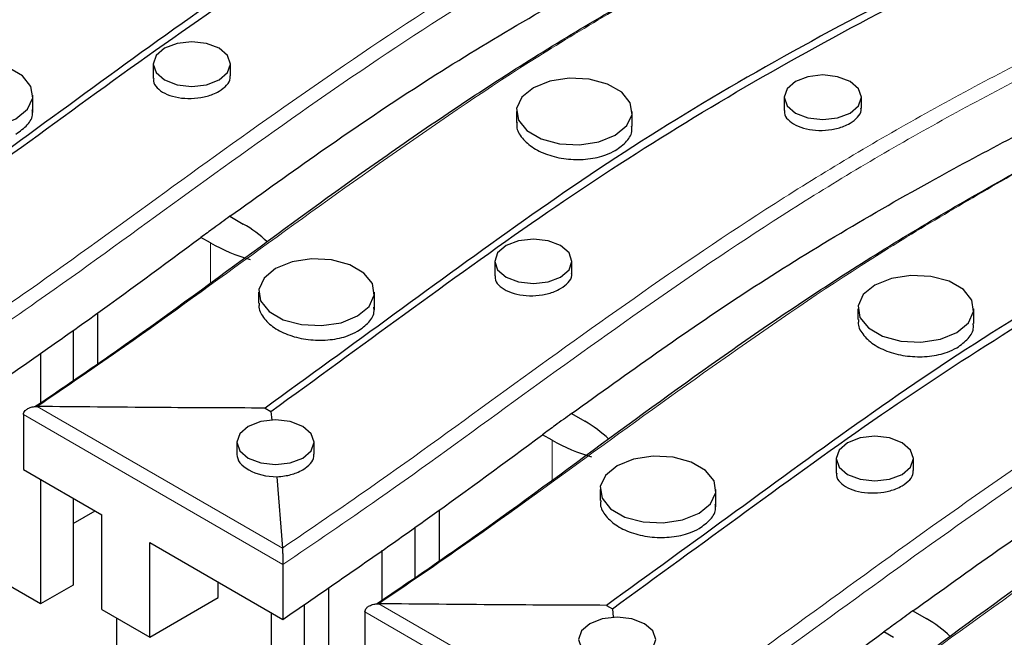
# Model space of a CAD drawing. Units: millimetres. Extents: x -62 to 4049, y 3 to 901.
# Drawn here: x 225 to 250, y 86 to 102 of the extents above; entities that cross this region are included whole.
import ezdxf

# ---------------------------------------------------------------- set-up
doc = ezdxf.new("R2010")
doc.units = ezdxf.units.MM
doc.header["$LTSCALE"] = 2
doc.linetypes.add('SLD-Сплошная', pattern=[0])

msp = doc.modelspace()

# ---------------------------------------------------------------- linework, layer by layer
at = {"color": 7, "linetype": 'SLD-Сплошная', "lineweight": 25}
for p, q in [((228.356, 100.433), (228.356, 100.06)), ((230.356, 100.128), (230.356, 100.433)), ((225.244, 99.183), (225.244, 99.632)), ((244.684, 99.573), (244.684, 99.234)), ((246.684, 99.295), (246.684, 99.573)), ((237.755, 99.208), (237.755, 98.925)), ((240.755, 98.827), (240.755, 99.208)), ((230.342, 96.495), (230.688, 96.296)), ((229.839, 95.806), (229.592, 95.948)), ((237.194, 95.33), (237.194, 94.957)), ((239.194, 95.025), (239.194, 95.33)), ((231.082, 94.529), (231.082, 94.25)), ((234.082, 94.08), (234.082, 94.529)), ((246.594, 94.106), (246.594, 93.822)), ((249.594, 93.724), (249.594, 94.106)), ((226.922, 92.687), (226.922, 94.001)), ((226.286, 93.549), (226.286, 92.251)), ((225.437, 92.958), (225.437, 91.669)), ((231.25, 91.535), (231.403, 91.447)), ((224.995, 91.366), (224.995, 89.948)), ((231.403, 91.447), (231.424, 91.224)), ((239.181, 91.392), (239.526, 91.193)), ((238.678, 90.703), (238.431, 90.846)), ((230.522, 90.651), (230.522, 90.336)), ((232.522, 90.339), (232.522, 90.651)), ((246.033, 90.228), (246.033, 89.855)), ((248.033, 89.923), (248.033, 90.228)), ((224.995, 89.948), (227.028, 88.774)), ((231.559, 89.758), (231.699, 87.914)), ((225.437, 89.693), (225.437, 86.467)), ((226.286, 89.203), (226.286, 86.956)), ((239.921, 89.427), (239.921, 89.147)), ((242.921, 88.978), (242.921, 89.427)), ((226.286, 88.548), (226.853, 88.876)), ((227.028, 86.325), (227.028, 88.774)), ((235.761, 87.584), (235.761, 88.898)), ((235.125, 88.447), (235.125, 87.148)), ((228.266, 88.06), (231.713, 86.07)), ((228.266, 85.61), (228.266, 88.06)), ((234.276, 87.856), (234.276, 86.566)), ((231.713, 87.488), (231.713, 86.07)), ((225.437, 86.467), (224.058, 87.263)), ((226.286, 86.956), (225.437, 86.467)), ((230.034, 86.631), (230.034, 87.039)), ((232.897, 82.16), (232.897, 86.895)), ((228.266, 85.61), (230.034, 86.631)), ((232.261, 86.452), (232.261, 80.201)), ((240.089, 86.432), (240.241, 86.344)), ((227.028, 86.325), (228.266, 85.61)), ((231.412, 86.243), (231.412, 79.711)), ((233.834, 86.263), (233.834, 84.845)), ((240.241, 86.344), (240.263, 86.122)), ((248.02, 86.29), (248.365, 86.09)), ((227.417, 82.017), (227.417, 86.1)), ((247.517, 85.601), (247.269, 85.743))]:
    msp.add_line(p, q, dxfattribs=at)
at = {"color": 8, "linetype": 'SLD-Сплошная', "lineweight": 18}
for p, q in [((229.839, 94.779), (229.839, 95.806)), ((225.356, 91.577), (231.699, 87.914)), ((231.713, 87.488), (224.995, 91.366)), ((238.678, 89.677), (238.678, 90.703)), ((234.194, 86.474), (240.538, 82.812)), ((240.552, 82.385), (233.834, 86.263))]:
    msp.add_line(p, q, dxfattribs=at)
at = {"color": 7, "linetype": 'SLD-Сплошная', "lineweight": 25, "flags": 128}
for points in [[(228.648, 100.841), (228.432, 100.654), (228.356, 100.433), (228.432, 100.212), (228.648, 100.024), (228.973, 99.899), (229.356, 99.855), (229.738, 99.899), (230.063, 100.024), (230.279, 100.212), (230.356, 100.433), (230.279, 100.654), (230.063, 100.841), (229.738, 100.966), (229.356, 101.01), (228.973, 100.966), (228.648, 100.841)], [(222.683, 100.244), (222.384, 99.998), (222.249, 99.707), (222.295, 99.408), (222.515, 99.135), (222.883, 98.923), (223.355, 98.795), (223.874, 98.769), (224.377, 98.847), (224.804, 99.02), (225.103, 99.266), (225.238, 99.556), (225.192, 99.856), (224.972, 100.129), (224.604, 100.341), (224.132, 100.468), (223.613, 100.494), (223.11, 100.417), (222.683, 100.244)], [(238.194, 99.82), (237.896, 99.574), (237.761, 99.284), (237.806, 98.984), (238.026, 98.711), (238.395, 98.499), (238.867, 98.372), (239.386, 98.345), (239.889, 98.423), (240.316, 98.596), (240.614, 98.842), (240.749, 99.133), (240.704, 99.432), (240.484, 99.705), (240.115, 99.917), (239.643, 100.044), (239.124, 100.071), (238.621, 99.993), (238.194, 99.82)], [(244.977, 99.982), (244.76, 99.794), (244.684, 99.573), (244.76, 99.352), (244.977, 99.165), (245.301, 99.04), (245.684, 98.996), (246.067, 99.04), (246.391, 99.165), (246.608, 99.352), (246.684, 99.573), (246.608, 99.794), (246.391, 99.982), (246.067, 100.107), (245.684, 100.151), (245.301, 100.107), (244.977, 99.982)], [(237.487, 95.738), (237.27, 95.551), (237.194, 95.33), (237.27, 95.109), (237.487, 94.922), (237.812, 94.797), (238.194, 94.753), (238.577, 94.797), (238.901, 94.922), (239.118, 95.109), (239.194, 95.33), (239.118, 95.551), (238.901, 95.738), (238.577, 95.863), (238.194, 95.907), (237.812, 95.863), (237.487, 95.738)], [(231.522, 95.142), (231.223, 94.895), (231.088, 94.605), (231.134, 94.305), (231.354, 94.033), (231.722, 93.82), (232.194, 93.693), (232.713, 93.667), (233.216, 93.744), (233.643, 93.917), (233.942, 94.163), (234.077, 94.454), (234.031, 94.753), (233.811, 95.026), (233.443, 95.239), (232.971, 95.366), (232.452, 95.392), (231.948, 95.314), (231.522, 95.142)], [(247.033, 94.718), (246.734, 94.471), (246.6, 94.181), (246.645, 93.881), (246.865, 93.609), (247.233, 93.396), (247.706, 93.269), (248.225, 93.243), (248.728, 93.321), (249.155, 93.493), (249.453, 93.74), (249.588, 94.03), (249.543, 94.33), (249.323, 94.602), (248.954, 94.815), (248.482, 94.942), (247.963, 94.968), (247.46, 94.89), (247.033, 94.718)], [(230.815, 91.06), (230.598, 90.872), (230.522, 90.651), (230.598, 90.43), (230.815, 90.243), (231.139, 90.118), (231.522, 90.074), (231.904, 90.118), (232.229, 90.243), (232.446, 90.43), (232.522, 90.651), (232.446, 90.872), (232.229, 91.06), (231.904, 91.185), (231.522, 91.229), (231.139, 91.185), (230.815, 91.06)], [(246.326, 90.636), (246.109, 90.448), (246.033, 90.228), (246.109, 90.007), (246.326, 89.819), (246.651, 89.694), (247.033, 89.65), (247.416, 89.694), (247.74, 89.819), (247.957, 90.007), (248.033, 90.228), (247.957, 90.448), (247.74, 90.636), (247.416, 90.761), (247.033, 90.805), (246.651, 90.761), (246.326, 90.636)], [(240.361, 90.039), (240.062, 89.793), (239.927, 89.502), (239.972, 89.203), (240.193, 88.93), (240.561, 88.717), (241.033, 88.59), (241.552, 88.564), (242.055, 88.642), (242.482, 88.814), (242.781, 89.061), (242.916, 89.351), (242.87, 89.651), (242.65, 89.923), (242.282, 90.136), (241.809, 90.263), (241.291, 90.289), (240.787, 90.212), (240.361, 90.039)], [(239.653, 85.957), (239.437, 85.77), (239.361, 85.549), (239.437, 85.328), (239.653, 85.141), (239.978, 85.015), (240.361, 84.972), (240.743, 85.015), (241.068, 85.141), (241.284, 85.328), (241.361, 85.549), (241.284, 85.77), (241.068, 85.957), (240.743, 86.082), (240.361, 86.126), (239.978, 86.082), (239.653, 85.957)]]:
    msp.add_lwpolyline(points, dxfattribs=at)
at = {"color": 7, "linetype": 'SLD-Сплошная', "lineweight": 25}
for centre, radius, start, end in [((229.202, 93.659), 3.026, 45.9162, 60.6092), ((232.139, 99.87), 4.67, 240.4898, 254.1589), ((238.041, 88.556), 3.026, 45.9162, 60.6092), ((240.978, 94.767), 4.67, 240.4898, 254.1589), ((246.88, 83.454), 3.026, 45.9162, 60.6092)]:
    msp.add_arc(centre, radius, start, end, dxfattribs=at)
msp.add_ellipse((231.522, 90.305), major_axis=(1, -0.045), ratio=0.545259, start_param=3.165866, end_param=4.774197, dxfattribs=at)
at = {"color": 8, "linetype": 'SLD-Сплошная', "lineweight": 18}
for points, knots in [([(214.022, 98.119), (214.786, 98.641), (216.759, 99.987), (219.811, 102.218), (223.323, 104.743), (226.96, 107.207), (230.863, 109.523), (235.036, 111.666), (239.442, 113.792), (244.004, 115.966), (248.618, 118.257), (253.087, 120.64), (257.308, 123.159), (261.37, 125.947), (263.724, 128.012), (264.967, 129.102)], [0, 0, 0, 0, 0.047804, 0.123325, 0.198902, 0.274352, 0.3497, 0.424748, 0.499817, 0.581647, 0.663669, 0.74558, 0.827242, 0.90877, 1, 1, 1, 1]), ([(265.3, 128.92), (264.673, 128.351), (263.418, 127.212), (260.856, 125.174), (257.516, 122.856), (253.28, 120.334), (248.805, 117.945), (244.181, 115.65), (239.616, 113.474), (235.211, 111.348), (231.044, 109.209), (227.147, 106.896), (223.516, 104.436), (220.01, 101.915), (216.902, 99.641), (214.864, 98.256), (214.035, 97.693)], [0, 0, 0, 0, 0.046862, 0.093726, 0.174832, 0.256072, 0.337559, 0.419156, 0.500562, 0.574975, 0.649369, 0.724064, 0.798861, 0.873785, 0.948652, 1, 1, 1, 1]), ([(222.861, 93.017), (223.625, 93.538), (225.598, 94.884), (228.65, 97.116), (232.162, 99.641), (235.799, 102.104), (239.701, 104.421), (243.875, 106.563), (248.281, 108.69), (252.843, 110.864), (257.457, 113.154), (261.926, 115.537), (266.146, 118.057), (270.209, 120.845), (272.563, 122.909), (273.806, 123.999)], [0, 0, 0, 0, 0.047804, 0.123325, 0.198902, 0.274352, 0.3497, 0.424748, 0.499817, 0.581647, 0.663669, 0.74558, 0.827242, 0.90877, 1, 1, 1, 1]), ([(274.139, 123.818), (273.512, 123.248), (272.257, 122.11), (269.694, 120.072), (266.355, 117.753), (262.119, 115.231), (257.644, 112.842), (253.02, 110.547), (248.455, 108.371), (244.05, 106.245), (239.883, 104.106), (235.986, 101.793), (232.355, 99.333), (228.849, 96.812), (225.741, 94.539), (223.703, 93.154), (222.874, 92.59)], [0, 0, 0, 0, 0.046862, 0.093726, 0.174832, 0.256072, 0.337559, 0.419156, 0.500562, 0.574975, 0.649369, 0.724064, 0.798861, 0.873785, 0.948652, 1, 1, 1, 1]), ([(231.699, 87.914), (232.464, 88.436), (234.437, 89.781), (237.489, 92.013), (241, 94.538), (244.638, 97.002), (248.54, 99.318), (252.714, 101.461), (257.12, 103.587), (261.682, 105.761), (266.296, 108.052), (270.765, 110.435), (274.985, 112.954), (279.048, 115.742), (281.402, 117.806), (282.644, 118.897)], [0, 0, 0, 0, 0.047804, 0.123325, 0.198902, 0.274352, 0.3497, 0.424748, 0.499817, 0.581647, 0.663669, 0.74558, 0.827242, 0.90877, 1, 1, 1, 1]), ([(282.978, 118.715), (282.351, 118.146), (281.096, 117.007), (278.533, 114.969), (275.194, 112.651), (270.957, 110.129), (266.483, 107.74), (261.859, 105.445), (257.293, 103.269), (252.889, 101.143), (248.721, 99.004), (244.825, 96.691), (241.194, 94.231), (237.688, 91.71), (234.58, 89.436), (232.542, 88.051), (231.713, 87.488)], [0, 0, 0, 0, 0.046862, 0.093726, 0.174832, 0.256072, 0.337559, 0.419156, 0.500562, 0.574975, 0.649369, 0.724064, 0.798861, 0.873785, 0.948652, 1, 1, 1, 1]), ([(240.538, 82.812), (241.303, 83.333), (243.276, 84.679), (246.328, 86.911), (249.839, 89.436), (253.477, 91.899), (257.379, 94.216), (261.553, 96.358), (265.959, 98.484), (270.521, 100.659), (275.135, 102.949), (279.604, 105.332), (283.824, 107.852), (287.887, 110.64), (290.24, 112.704), (291.483, 113.794)], [0, 0, 0, 0, 0.047804, 0.123325, 0.198902, 0.274352, 0.3497, 0.424748, 0.499817, 0.581647, 0.663669, 0.74558, 0.827242, 0.90877, 1, 1, 1, 1]), ([(291.817, 113.613), (291.19, 113.043), (289.935, 111.905), (287.372, 109.867), (284.033, 107.548), (279.796, 105.026), (275.321, 102.637), (270.698, 100.342), (266.132, 98.166), (261.728, 96.04), (257.56, 93.901), (253.664, 91.588), (250.032, 89.128), (246.526, 86.607), (243.419, 84.333), (241.381, 82.948), (240.552, 82.385)], [0, 0, 0, 0, 0.046862, 0.093726, 0.174832, 0.256072, 0.337559, 0.419156, 0.500562, 0.574975, 0.649369, 0.724064, 0.798861, 0.873785, 0.948652, 1, 1, 1, 1]), ([(249.377, 77.709), (250.142, 78.231), (252.115, 79.576), (255.167, 81.808), (258.678, 84.333), (262.315, 86.797), (266.218, 89.113), (270.392, 91.255), (274.798, 93.382), (279.36, 95.556), (283.974, 97.847), (288.442, 100.23), (292.663, 102.749), (296.726, 105.537), (299.079, 107.601), (300.322, 108.691)], [0, 0, 0, 0, 0.047804, 0.123325, 0.198902, 0.274352, 0.3497, 0.424748, 0.499817, 0.581647, 0.663669, 0.74558, 0.827242, 0.90877, 1, 1, 1, 1]), ([(300.656, 108.51), (300.028, 107.941), (298.774, 106.802), (296.211, 104.764), (292.872, 102.445), (288.635, 99.924), (284.16, 97.535), (279.537, 95.24), (274.971, 93.063), (270.566, 90.938), (266.399, 88.799), (262.503, 86.486), (258.871, 84.026), (255.365, 81.504), (252.258, 79.231), (250.22, 77.846), (249.391, 77.283)], [0, 0, 0, 0, 0.046862, 0.093726, 0.174832, 0.256072, 0.337559, 0.419156, 0.500562, 0.574975, 0.649369, 0.724064, 0.798861, 0.873785, 0.948652, 1, 1, 1, 1]), ([(233.374, 108.039), (232.053, 107.278), (229.41, 105.755), (225.792, 103.281), (222.279, 100.758), (219.237, 98.532), (217.273, 97.194), (216.517, 96.679)], [0, 0, 0, 0, 0.215818, 0.431934, 0.648415, 0.864733, 1, 1, 1, 1]), ([(242.213, 102.937), (240.892, 102.176), (238.249, 100.652), (234.631, 98.178), (231.118, 95.655), (228.076, 93.43), (226.111, 92.092), (225.356, 91.577)], [0, 0, 0, 0, 0.215818, 0.431934, 0.648415, 0.864733, 1, 1, 1, 1]), ([(251.051, 97.834), (249.731, 97.073), (247.087, 95.55), (243.47, 93.076), (239.957, 90.552), (236.915, 88.327), (234.95, 86.989), (234.194, 86.474)], [0, 0, 0, 0, 0.215818, 0.431934, 0.648415, 0.864733, 1, 1, 1, 1]), ([(259.89, 92.731), (258.57, 91.97), (255.926, 90.447), (252.309, 87.973), (248.796, 85.45), (245.754, 83.225), (243.789, 81.886), (243.033, 81.372)], [0, 0, 0, 0, 0.215818, 0.431934, 0.648415, 0.864733, 1, 1, 1, 1])]:
    msp.add_open_spline(points, degree=3, knots=knots, dxfattribs=at)
at = {"color": 7, "linetype": 'SLD-Сплошная', "lineweight": 25}
for points, knots in [([(265.789, 121.802), (265.428, 121.531), (263.929, 120.406), (261.005, 118.567), (257.053, 116.287), (252.886, 114.134), (248.592, 112.059), (244.338, 110.047), (240.208, 108.048), (236.278, 106.014), (232.537, 103.839), (229.075, 101.494), (225.757, 99.06), (223.527, 97.445), (222.411, 96.637)], [0, 0, 0, 0, 0.0287546, 0.1195276, 0.2099999, 0.300492, 0.3914346, 0.4823844, 0.5679616, 0.6535409, 0.7390133, 0.8259616, 0.9129797, 1, 1, 1, 1]), ([(222.564, 96.549), (223.717, 97.39), (226.023, 99.07), (229.383, 101.51), (232.833, 103.779), (236.395, 105.865), (240.167, 107.837), (244.909, 110.161), (250.6, 112.831), (256.335, 115.66), (261.028, 118.359), (263.959, 120.202), (265.406, 121.323), (265.715, 121.562)], [0, 0, 0, 0, 0.0908377, 0.1816734, 0.264089, 0.3464956, 0.4297077, 0.5129364, 0.6507427, 0.7884807, 0.8815781, 0.974762, 1, 1, 1, 1]), ([(274.628, 116.699), (274.267, 116.428), (272.768, 115.304), (269.844, 113.465), (265.892, 111.184), (261.725, 109.031), (257.43, 106.956), (253.177, 104.944), (249.047, 102.946), (245.117, 100.912), (241.376, 98.737), (237.914, 96.392), (234.596, 93.958), (232.365, 92.342), (231.25, 91.535)], [0, 0, 0, 0, 0.028755, 0.119528, 0.21, 0.300492, 0.391435, 0.482384, 0.567962, 0.653541, 0.739013, 0.825962, 0.91298, 1, 1, 1, 1]), ([(231.403, 91.447), (232.556, 92.287), (234.862, 93.968), (238.222, 96.408), (241.671, 98.677), (245.234, 100.762), (249.005, 102.735), (253.748, 105.059), (259.439, 107.728), (265.174, 110.557), (269.867, 113.256), (272.798, 115.099), (274.245, 116.22), (274.554, 116.459)], [0, 0, 0, 0, 0.090838, 0.181673, 0.264089, 0.346496, 0.429708, 0.512936, 0.650743, 0.788481, 0.881578, 0.974762, 1, 1, 1, 1]), ([(283.466, 111.596), (283.106, 111.326), (281.607, 110.201), (278.683, 108.362), (274.731, 106.082), (270.564, 103.928), (266.269, 101.853), (262.016, 99.842), (257.886, 97.843), (253.956, 95.809), (250.215, 93.634), (246.753, 91.289), (243.435, 88.855), (241.204, 87.24), (240.089, 86.432)], [0, 0, 0, 0, 0.028755, 0.119528, 0.21, 0.300492, 0.391435, 0.482384, 0.567962, 0.653541, 0.739013, 0.825962, 0.91298, 1, 1, 1, 1]), ([(240.241, 86.344), (241.395, 87.184), (243.701, 88.865), (247.061, 91.305), (250.51, 93.574), (254.073, 95.66), (257.844, 97.632), (262.587, 99.956), (268.278, 102.626), (274.013, 105.455), (278.706, 108.154), (281.637, 109.997), (283.084, 111.118), (283.392, 111.356)], [0, 0, 0, 0, 0.090838, 0.181673, 0.264089, 0.346496, 0.429708, 0.512936, 0.650743, 0.788481, 0.881578, 0.974762, 1, 1, 1, 1]), ([(216.457, 96.674), (217.165, 97.155), (219.084, 98.458), (222.063, 100.654), (225.54, 103.197), (229.203, 105.658), (233.148, 107.961), (235.923, 109.416), (237.355, 110.113), (237.366, 110.118)], [0, 0, 0, 0, 0.104544, 0.283403, 0.462261, 0.641549, 0.820795, 0.998737, 1, 1, 1, 1]), ([(230.342, 96.495), (231.801, 97.543), (234.714, 99.636), (239.221, 102.326), (243.658, 104.636), (246.461, 105.989), (247.865, 106.667)], [0, 0, 0, 0, 0.280485, 0.559849, 0.779609, 1, 1, 1, 1]), ([(292.305, 106.494), (291.945, 106.223), (290.446, 105.099), (287.521, 103.26), (283.57, 100.979), (279.403, 98.826), (275.108, 96.751), (270.854, 94.739), (266.724, 92.74), (262.794, 90.707), (259.054, 88.532), (255.592, 86.187), (252.273, 83.752), (250.043, 82.137), (248.928, 81.33)], [0, 0, 0, 0, 0.0287546, 0.1195276, 0.2099999, 0.300492, 0.3914346, 0.4823844, 0.5679616, 0.6535409, 0.7390133, 0.8259616, 0.9129797, 1, 1, 1, 1]), ([(249.08, 81.242), (250.233, 82.082), (252.54, 83.762), (255.9, 86.203), (259.349, 88.471), (262.912, 90.557), (266.683, 92.53), (271.426, 94.853), (277.117, 97.523), (282.852, 100.352), (287.545, 103.051), (290.475, 104.894), (291.923, 106.015), (292.231, 106.254)], [0, 0, 0, 0, 0.090838, 0.181673, 0.264089, 0.346496, 0.429708, 0.512936, 0.650743, 0.788481, 0.881578, 0.974762, 1, 1, 1, 1]), ([(225.296, 91.572), (226.004, 92.052), (227.923, 93.355), (230.902, 95.552), (234.379, 98.095), (238.042, 100.556), (241.987, 102.859), (244.762, 104.314), (246.194, 105.01), (246.204, 105.015)], [0, 0, 0, 0, 0.104544, 0.283403, 0.462261, 0.641549, 0.820795, 0.998737, 1, 1, 1, 1]), ([(239.181, 91.392), (240.64, 92.441), (243.553, 94.533), (248.059, 97.223), (252.497, 99.533), (255.3, 100.887), (256.704, 101.564)], [0, 0, 0, 0, 0.280485, 0.559849, 0.779609, 1, 1, 1, 1]), ([(228.368, 100.06), (228.365, 100.038), (228.352, 99.954), (228.446, 99.815), (228.64, 99.67), (228.923, 99.572), (229.253, 99.533), (229.594, 99.558), (229.873, 99.631), (230.01, 99.702), (230.063, 99.73)], [0, 0, 0, 0, 0.0508681, 0.1939034, 0.3371422, 0.4805401, 0.6239823, 0.7673336, 0.9104977, 1, 1, 1, 1]), ([(230.063, 99.73), (230.133, 99.78), (230.273, 99.88), (230.36, 100.026), (230.346, 100.107), (230.343, 100.127)], [0, 0, 0, 0, 0.429044, 0.858081, 1, 1, 1, 1]), ([(234.135, 86.469), (234.843, 86.95), (236.762, 88.253), (239.741, 90.449), (243.217, 92.992), (246.881, 95.453), (250.826, 97.756), (253.601, 99.211), (255.033, 99.908), (255.043, 99.913)], [0, 0, 0, 0, 0.104544, 0.283403, 0.462261, 0.641549, 0.820795, 0.998737, 1, 1, 1, 1]), ([(224.804, 98.623), (224.909, 98.698), (225.12, 98.849), (225.25, 99.08), (225.23, 99.215), (225.225, 99.249)], [0, 0, 0, 0, 0.429048, 0.858091, 1, 1, 1, 1]), ([(244.697, 99.233), (244.694, 99.212), (244.68, 99.128), (244.775, 98.99), (244.969, 98.845), (245.252, 98.747), (245.582, 98.708), (245.923, 98.732), (246.202, 98.803), (246.339, 98.874), (246.391, 98.901)], [0, 0, 0, 0, 0.050929, 0.194032, 0.337334, 0.480764, 0.624196, 0.767501, 0.910602, 1, 1, 1, 1]), ([(246.391, 98.901), (246.461, 98.95), (246.602, 99.05), (246.689, 99.194), (246.675, 99.275), (246.672, 99.295)], [0, 0, 0, 0, 0.42908, 0.85815, 1, 1, 1, 1]), ([(237.774, 98.924), (237.769, 98.888), (237.749, 98.751), (237.891, 98.512), (238.182, 98.25), (238.607, 98.058), (239.102, 97.958), (239.613, 97.963), (240.031, 98.054), (240.237, 98.158), (240.316, 98.197)], [0, 0, 0, 0, 0.0508895, 0.1939497, 0.33721, 0.4806194, 0.6240601, 0.7673974, 0.9105395, 1, 1, 1, 1]), ([(240.316, 98.197), (240.421, 98.273), (240.631, 98.425), (240.762, 98.657), (240.741, 98.793), (240.736, 98.826)], [0, 0, 0, 0, 0.429042, 0.858076, 1, 1, 1, 1]), ([(230.342, 96.495), (230.202, 96.393), (229.951, 96.211), (229.702, 96.029), (229.592, 95.948)], [0, 0, 0, 0, 0.559976, 1, 1, 1, 1]), ([(248.02, 86.29), (249.479, 87.338), (252.392, 89.431), (256.898, 92.121), (261.336, 94.431), (264.139, 95.784), (265.543, 96.462)], [0, 0, 0, 0, 0.280485, 0.559849, 0.779609, 1, 1, 1, 1]), ([(222.874, 91.173), (224.151, 92.051), (226.436, 93.622), (228.626, 95.237), (229.592, 95.948)], [0, 0, 0, 0, 0.559172, 1, 1, 1, 1]), ([(237.207, 94.957), (237.204, 94.935), (237.191, 94.851), (237.285, 94.713), (237.479, 94.567), (237.762, 94.469), (238.092, 94.43), (238.433, 94.455), (238.712, 94.529), (238.849, 94.6), (238.901, 94.627)], [0, 0, 0, 0, 0.0508681, 0.1939034, 0.3371422, 0.4805401, 0.6239823, 0.7673336, 0.9104977, 1, 1, 1, 1]), ([(238.901, 94.627), (238.972, 94.677), (239.112, 94.778), (239.199, 94.924), (239.185, 95.005), (239.182, 95.025)], [0, 0, 0, 0, 0.4290438, 0.8580811, 1, 1, 1, 1]), ([(242.974, 81.367), (243.682, 81.847), (245.6, 83.15), (248.579, 85.346), (252.056, 87.89), (255.72, 90.35), (259.664, 92.653), (262.44, 94.108), (263.872, 94.805), (263.882, 94.81)], [0, 0, 0, 0, 0.104544, 0.283403, 0.462261, 0.641549, 0.820795, 0.998737, 1, 1, 1, 1]), ([(231.102, 94.249), (231.097, 94.213), (231.077, 94.076), (231.218, 93.838), (231.51, 93.576), (231.934, 93.384), (232.429, 93.284), (232.94, 93.288), (233.358, 93.378), (233.564, 93.481), (233.643, 93.52)], [0, 0, 0, 0, 0.050862, 0.19389, 0.337123, 0.480519, 0.623961, 0.767315, 0.910485, 1, 1, 1, 1]), ([(233.643, 93.52), (233.748, 93.596), (233.959, 93.746), (234.089, 93.978), (234.069, 94.113), (234.064, 94.146)], [0, 0, 0, 0, 0.429048, 0.858091, 1, 1, 1, 1]), ([(246.613, 93.822), (246.608, 93.786), (246.588, 93.648), (246.729, 93.409), (247.021, 93.147), (247.445, 92.955), (247.941, 92.856), (248.452, 92.861), (248.87, 92.952), (249.075, 93.055), (249.155, 93.095)], [0, 0, 0, 0, 0.050889, 0.19395, 0.33721, 0.480619, 0.62406, 0.767397, 0.910539, 1, 1, 1, 1]), ([(249.155, 93.095), (249.26, 93.17), (249.47, 93.322), (249.601, 93.554), (249.58, 93.69), (249.575, 93.724)], [0, 0, 0, 0, 0.429042, 0.858076, 1, 1, 1, 1]), ([(224.995, 91.366), (224.998, 91.384), (225.003, 91.421), (225.044, 91.477), (225.117, 91.53), (225.22, 91.566), (225.299, 91.576), (225.336, 91.577), (225.337, 91.577)], [0, 0, 0, 0, 0.145779, 0.290938, 0.491051, 0.760322, 0.995193, 1, 1, 1, 1]), ([(225.337, 91.577), (225.338, 91.577), (225.344, 91.577), (225.35, 91.577), (225.356, 91.577)], [0, 0, 0, 0, 0.121145, 1, 1, 1, 1]), ([(231.25, 91.535), (230.324, 91.538), (228.359, 91.546), (226.394, 91.566), (225.356, 91.577)], [0, 0, 0, 0, 0.471705, 1, 1, 1, 1]), ([(239.181, 91.392), (239.041, 91.29), (238.79, 91.108), (238.54, 90.926), (238.431, 90.846)], [0, 0, 0, 0, 0.559976, 1, 1, 1, 1]), ([(231.713, 86.07), (232.99, 86.948), (235.274, 88.519), (237.465, 90.134), (238.431, 90.846)], [0, 0, 0, 0, 0.559172, 1, 1, 1, 1]), ([(231.559, 89.758), (231.626, 89.764), (231.804, 89.779), (232.037, 89.844), (232.267, 89.954), (232.435, 90.094), (232.527, 90.237), (232.513, 90.319), (232.509, 90.339)], [0, 0, 0, 0, 0.130693, 0.350722, 0.488277, 0.707836, 0.927392, 1, 1, 1, 1]), ([(246.046, 89.854), (246.043, 89.832), (246.029, 89.749), (246.124, 89.61), (246.318, 89.464), (246.601, 89.367), (246.931, 89.328), (247.272, 89.353), (247.551, 89.426), (247.688, 89.497), (247.74, 89.524)], [0, 0, 0, 0, 0.0508681, 0.1939034, 0.3371422, 0.4805401, 0.6239823, 0.7673336, 0.9104977, 1, 1, 1, 1]), ([(247.74, 89.524), (247.81, 89.575), (247.951, 89.675), (248.038, 89.821), (248.024, 89.902), (248.021, 89.922)], [0, 0, 0, 0, 0.4290438, 0.8580811, 1, 1, 1, 1]), ([(239.941, 89.147), (239.935, 89.111), (239.916, 88.974), (240.057, 88.735), (240.348, 88.474), (240.773, 88.282), (241.268, 88.181), (241.779, 88.186), (242.197, 88.276), (242.403, 88.378), (242.482, 88.418)], [0, 0, 0, 0, 0.050862, 0.19389, 0.337123, 0.480519, 0.623961, 0.767315, 0.910485, 1, 1, 1, 1]), ([(242.482, 88.418), (242.587, 88.493), (242.797, 88.644), (242.928, 88.875), (242.908, 89.01), (242.902, 89.044)], [0, 0, 0, 0, 0.429048, 0.858091, 1, 1, 1, 1]), ([(231.699, 87.914), (231.7, 87.911), (231.7, 87.907), (231.7, 87.904), (231.7, 87.903)], [0, 0, 0, 0, 0.8871653, 1, 1, 1, 1]), ([(231.7, 87.903), (231.7, 87.903), (231.702, 87.878), (231.705, 87.819), (231.709, 87.718), (231.711, 87.622), (231.713, 87.545), (231.713, 87.507), (231.713, 87.488)], [0, 0, 0, 0, 0.0046, 0.264347, 0.540313, 0.732683, 0.865994, 1, 1, 1, 1]), ([(233.834, 86.263), (233.837, 86.282), (233.842, 86.319), (233.883, 86.374), (233.956, 86.427), (234.059, 86.464), (234.138, 86.473), (234.175, 86.474), (234.176, 86.474)], [0, 0, 0, 0, 0.145779, 0.290938, 0.491051, 0.760322, 0.995193, 1, 1, 1, 1]), ([(234.176, 86.474), (234.177, 86.474), (234.183, 86.474), (234.189, 86.474), (234.194, 86.474)], [0, 0, 0, 0, 0.121145, 1, 1, 1, 1]), ([(240.089, 86.432), (239.162, 86.436), (237.198, 86.443), (235.233, 86.463), (234.194, 86.474)], [0, 0, 0, 0, 0.471705, 1, 1, 1, 1]), ([(248.02, 86.29), (247.88, 86.188), (247.629, 86.006), (247.379, 85.824), (247.269, 85.743)], [0, 0, 0, 0, 0.559976, 1, 1, 1, 1]), ([(240.552, 80.967), (241.829, 81.846), (244.113, 83.417), (246.304, 85.032), (247.269, 85.743)], [0, 0, 0, 0, 0.559172, 1, 1, 1, 1])]:
    msp.add_open_spline(points, degree=3, knots=knots, dxfattribs=at)

doc.saveas('drawing.dxf')
